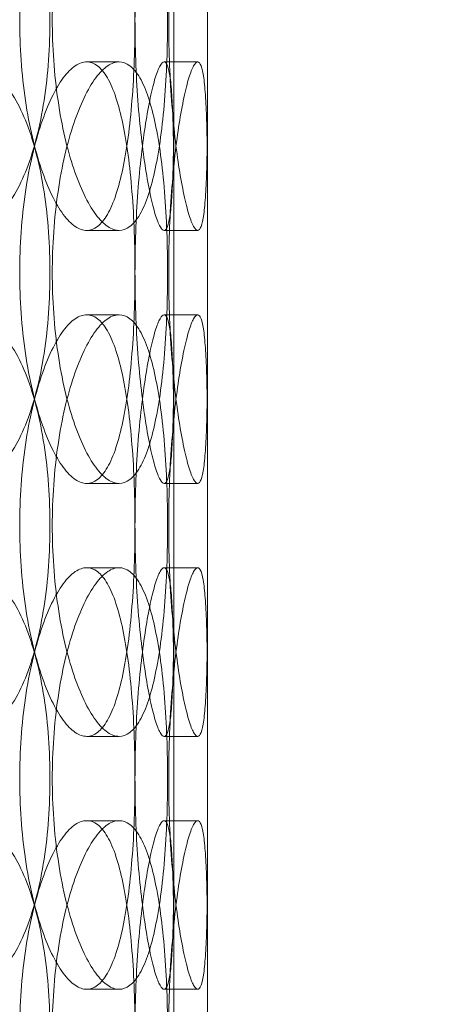
# Model space of a CAD drawing. Units: millimetres. Extents: x 254327 to 277587, y 159590 to 174557.
# Drawn here: x 262715 to 262765, y 171084 to 171201 of the extents above; entities that cross this region are included whole.
import ezdxf

# ---------------------------------------------------------------- set-up
doc = ezdxf.new("R2010")
doc.units = ezdxf.units.MM
doc.linetypes.add('DASHED', pattern=[0])
doc.layers.get('DEFPOINTS').update_dxf_attribs({"color": 250})
doc.layers.add('Hidden (ISO)', color=1, linetype='DASHED', lineweight=18, true_color=0xff0000)
doc.layers.add('kote', color=252, linetype='Continuous', lineweight=9)
doc.layers.add('Visible (ISO)', color=7, linetype='Continuous', lineweight=35)
doc.styles.get("Standard").update_dxf_attribs({"font": 'ISOCP.SHX'})
doc.styles.add('Styl textu40', font='arial.ttf')
doc.dimstyles.new('VARIABEL-ST', dxfattribs={"dimscale": 40, "dimtxt": 7, "dimasz": 2.5, "dimexe": 1, "dimexo": 1, "dimgap": 0.6, "dimtad": 1, "dimdsep": 46, "dimtxsty": 'Standard', "dimcen": 0, "dimclrd": 256, "dimclre": 256, "dimclrt": 5, "dimadec": 0, "dimazin": 0, "dimtp": 0.1, "dimtm": 0.1, "dimtfac": 0.71, "dimtdec": 3, "dimtmove": 0, "dimatfit": 3, "dimfxl": 1, "dimtzin": 0, "dimarcsym": 0})

# ---------------------------------------------------------------- blocks, each defined once
blk = doc.blocks.new('*D54')
at = {"layer": 'DEFPOINTS', "color": 0, "transparency": 16777216}
for p in [(263726.94, 172635.84), (263726.94, 172126.97), (261247.28, 171039.99)]:
    blk.add_point(p, dxfattribs=at)
at = {"layer": 'kote', "lineweight": -2, "transparency": 16777216}
for p, q in [((261247.28, 171079.99), (261247.28, 172675.84)), ((263726.94, 172166.97), (263726.94, 172675.84)), ((261347.28, 172635.84), (263626.94, 172635.84))]:
    blk.add_line(p, q, dxfattribs=at)
at = {"layer": 'kote', "transparency": 16777216}
for points in [[(261347.28, 172652.51), (261347.28, 172619.18), (261247.28, 172635.84)], [(263626.94, 172652.51), (263626.94, 172619.18), (263726.94, 172635.84)]]:
    blk.add_solid(points, dxfattribs=at)
at = {"layer": 'kote', "transparency": 16777216, "insert": (262422.11, 172721.11), "char_height": 60, "attachment_point": 1, "style": 'Styl textu40'}
blk.add_mtext('2480', dxfattribs=at)
blk = doc.blocks.new('*D55')
at = {"layer": 'DEFPOINTS', "color": 0, "transparency": 16777216}
for p in [(261372.25, 171517.44), (263552.3, 170562.55)]:
    blk.add_point(p, dxfattribs=at)
at = {"layer": 'kote', "lineweight": -2, "transparency": 16777216}
for p, q in [((263643.9, 170522.43), (263813.05, 170448.34)), ((263813.05, 170448.34), (264017.05, 170448.34))]:
    blk.add_line(p, q, dxfattribs=at)
at = {"layer": 'kote', "transparency": 16777216}
blk.add_solid([(263650.58, 170537.7), (263637.21, 170507.16), (263552.3, 170562.55)], dxfattribs=at)
at = {"layer": 'kote', "transparency": 16777216, "insert": (263837.05, 170533.65), "char_height": 60, "attachment_point": 1, "style": 'Styl textu40'}
blk.add_mtext('2380', dxfattribs=at)

msp = doc.modelspace()

# ---------------------------------------------------------------- linework, layer by layer
at = {"layer": 'Hidden (ISO)', "ltscale": 13.274168}
msp.add_line((262733.28, 170945.99), (262733.28, 172345.99), dxfattribs=at)
at = {"layer": 'Hidden (ISO)', "ltscale": 13.217279}
msp.add_line((262737.28, 170945.99), (262737.28, 172339.99), dxfattribs=at)
at = {"layer": 'Hidden (ISO)', "ltscale": 13.432195}
msp.add_line((262737.28, 170945.99), (262737.28, 171695.99), dxfattribs=at)
at = {"layer": 'Hidden (ISO)', "ltscale": 0.253737}
for p, q in [((262726.78, 171195.99), (262722.93, 171195.99)), ((262736.1, 171195.99), (262732.12, 171195.99)), ((262722.93, 171175.99), (262726.78, 171175.99)), ((262732.12, 171175.99), (262736.1, 171175.99)), ((262722.93, 171165.99), (262726.78, 171165.99)), ((262732.12, 171165.99), (262736.1, 171165.99)), ((262726.78, 171145.99), (262722.93, 171145.99)), ((262736.1, 171145.99), (262732.12, 171145.99)), ((262726.78, 171135.99), (262722.93, 171135.99)), ((262736.1, 171135.99), (262732.12, 171135.99)), ((262722.93, 171115.99), (262726.78, 171115.99)), ((262732.12, 171115.99), (262736.1, 171115.99)), ((262722.93, 171105.99), (262726.78, 171105.99)), ((262732.12, 171105.99), (262736.1, 171105.99)), ((262726.78, 171085.99), (262722.93, 171085.99)), ((262736.1, 171085.99), (262732.12, 171085.99))]:
    msp.add_line(p, q, dxfattribs=at)
at = {"layer": 'Hidden (ISO)', "ltscale": 13.036619}
msp.add_circle((262462.28, 171039.99), 1210, dxfattribs=at)
at = {"layer": 'Hidden (ISO)', "ltscale": 13.111459}
msp.add_circle((262462.28, 171039.99), 1204, dxfattribs=at)
at = {"layer": 'Hidden (ISO)', "ltscale": 13.111477}
msp.add_circle((262462.28, 171039.99), 1204, dxfattribs=at)
at = {"layer": 'Hidden (ISO)', "ltscale": 13.067917}
msp.add_circle((262462.28, 171039.99), 1200, dxfattribs=at)
at = {"layer": 'Hidden (ISO)', "ltscale": 13.057352}
msp.add_circle((262462.28, 171039.99), 1199.03, dxfattribs=at)
at = {"layer": 'Hidden (ISO)', "ltscale": 13.057009}
msp.add_circle((262462.28, 171039.99), 1199, dxfattribs=at)
at = {"layer": 'Hidden (ISO)', "ltscale": 13.099876}
msp.add_circle((262462.28, 171039.99), 1190, dxfattribs=at)
at = {"layer": 'Hidden (ISO)', "ltscale": 12.665966}
for points in [[(262718.57, 171200.99), (262718.57, 171199.42), (262718.52, 171197.8), (262718.28, 171194.57), (262718.11, 171192.96), (262717.63, 171189.88), (262717.34, 171188.41), (262716.64, 171185.68), (262716.25, 171184.43), (262715.39, 171182.21), (262714.89, 171181.17), (262713.8, 171179.33), (262713.2, 171178.54), (262711.92, 171177.26), (262711.25, 171176.78), (262709.86, 171176.14), (262709.15, 171175.99), (262707.75, 171175.99), (262707.01, 171176.14), (262705.52, 171176.78), (262704.77, 171177.26), (262703.3, 171178.54), (262702.58, 171179.33), (262701.24, 171181.17), (262700.62, 171182.21), (262699.5, 171184.43), (262698.97, 171185.68), (262698.03, 171188.41), (262697.61, 171189.88), (262696.95, 171192.96), (262696.7, 171194.57), (262696.36, 171197.8), (262696.28, 171199.42), (262696.28, 171202.56), (262696.36, 171204.19), (262696.7, 171207.42), (262696.95, 171209.02), (262697.61, 171212.1), (262698.03, 171213.58), (262698.97, 171216.31), (262699.5, 171217.56), (262700.62, 171219.78), (262701.24, 171220.82), (262702.58, 171222.66), (262703.3, 171223.45), (262704.77, 171224.73), (262705.52, 171225.21), (262707.01, 171225.84), (262707.75, 171225.99), (262709.15, 171225.99), (262709.86, 171225.84), (262711.25, 171225.21), (262711.92, 171224.73), (262713.2, 171223.45), (262713.8, 171222.66), (262714.89, 171220.82), (262715.39, 171219.78), (262716.25, 171217.56), (262716.64, 171216.31), (262717.34, 171213.58), (262717.63, 171212.1), (262718.11, 171209.02), (262718.28, 171207.42), (262718.52, 171204.19), (262718.57, 171202.56), (262718.57, 171200.99)], [(262718.84, 171200.99), (262718.84, 171199.42), (262718.9, 171197.8), (262719.12, 171194.57), (262719.3, 171192.96), (262719.75, 171189.88), (262720.03, 171188.41), (262720.66, 171185.68), (262721.02, 171184.43), (262721.77, 171182.21), (262722.18, 171181.17), (262723.06, 171179.33), (262723.53, 171178.54), (262724.47, 171177.26), (262724.95, 171176.78), (262725.89, 171176.14), (262726.35, 171175.99), (262727.21, 171175.99), (262727.64, 171176.14), (262728.47, 171176.78), (262728.87, 171177.26), (262729.61, 171178.54), (262729.95, 171179.33), (262730.56, 171181.17), (262730.83, 171182.21), (262731.3, 171184.43), (262731.52, 171185.68), (262731.89, 171188.41), (262732.04, 171189.88), (262732.29, 171192.96), (262732.38, 171194.57), (262732.5, 171197.8), (262732.52, 171199.42), (262732.52, 171202.56), (262732.5, 171204.19), (262732.38, 171207.42), (262732.29, 171209.02), (262732.04, 171212.1), (262731.89, 171213.58), (262731.52, 171216.31), (262731.3, 171217.56), (262730.83, 171219.78), (262730.56, 171220.82), (262729.95, 171222.66), (262729.61, 171223.45), (262728.87, 171224.73), (262728.47, 171225.21), (262727.64, 171225.84), (262727.21, 171225.99), (262726.35, 171225.99), (262725.89, 171225.84), (262724.95, 171225.21), (262724.47, 171224.73), (262723.53, 171223.45), (262723.06, 171222.66), (262722.18, 171220.82), (262721.77, 171219.78), (262721.02, 171217.56), (262720.66, 171216.31), (262720.03, 171213.58), (262719.75, 171212.1), (262719.3, 171209.02), (262719.12, 171207.42), (262718.9, 171204.19), (262718.84, 171202.56), (262718.84, 171200.99)], [(262737.28, 171200.99), (262737.28, 171199.42), (262737.28, 171197.8), (262737.27, 171194.57), (262737.27, 171192.96), (262737.26, 171189.88), (262737.25, 171188.41), (262737.22, 171185.68), (262737.2, 171184.43), (262737.14, 171182.21), (262737.09, 171181.17), (262736.98, 171179.33), (262736.91, 171178.54), (262736.73, 171177.26), (262736.63, 171176.78), (262736.38, 171176.14), (262736.25, 171175.99), (262735.96, 171175.99), (262735.79, 171176.14), (262735.44, 171176.78), (262735.25, 171177.26), (262734.86, 171178.54), (262734.66, 171179.33), (262734.27, 171181.17), (262734.08, 171182.21), (262733.73, 171184.43), (262733.56, 171185.68), (262733.25, 171188.41), (262733.12, 171189.88), (262732.89, 171192.96), (262732.8, 171194.57), (262732.69, 171197.8), (262732.66, 171199.42), (262732.66, 171202.56), (262732.69, 171204.19), (262732.8, 171207.42), (262732.89, 171209.02), (262733.12, 171212.1), (262733.25, 171213.58), (262733.56, 171216.31), (262733.73, 171217.56), (262734.08, 171219.78), (262734.27, 171220.82), (262734.66, 171222.66), (262734.86, 171223.45), (262735.25, 171224.73), (262735.44, 171225.21), (262735.79, 171225.84), (262735.96, 171225.99), (262736.25, 171225.99), (262736.38, 171225.84), (262736.63, 171225.21), (262736.73, 171224.73), (262736.91, 171223.45), (262736.98, 171222.66), (262737.09, 171220.82), (262737.14, 171219.78), (262737.2, 171217.56), (262737.22, 171216.31), (262737.25, 171213.58), (262737.26, 171212.1), (262737.27, 171209.02), (262737.27, 171207.42), (262737.28, 171204.19), (262737.28, 171202.56), (262737.28, 171200.99)], [(262718.57, 171140.99), (262718.57, 171139.42), (262718.52, 171137.8), (262718.28, 171134.57), (262718.11, 171132.96), (262717.63, 171129.88), (262717.34, 171128.41), (262716.64, 171125.68), (262716.25, 171124.43), (262715.39, 171122.21), (262714.89, 171121.17), (262713.8, 171119.33), (262713.2, 171118.54), (262711.92, 171117.26), (262711.25, 171116.78), (262709.86, 171116.14), (262709.15, 171115.99), (262707.75, 171115.99), (262707.01, 171116.14), (262705.52, 171116.78), (262704.77, 171117.26), (262703.3, 171118.54), (262702.58, 171119.33), (262701.24, 171121.17), (262700.62, 171122.21), (262699.5, 171124.43), (262698.97, 171125.68), (262698.03, 171128.41), (262697.61, 171129.88), (262696.95, 171132.96), (262696.7, 171134.57), (262696.36, 171137.8), (262696.28, 171139.42), (262696.28, 171142.56), (262696.36, 171144.19), (262696.7, 171147.42), (262696.95, 171149.02), (262697.61, 171152.1), (262698.03, 171153.58), (262698.97, 171156.31), (262699.5, 171157.56), (262700.62, 171159.78), (262701.24, 171160.82), (262702.58, 171162.66), (262703.3, 171163.45), (262704.77, 171164.73), (262705.52, 171165.21), (262707.01, 171165.84), (262707.75, 171165.99), (262709.15, 171165.99), (262709.86, 171165.84), (262711.25, 171165.21), (262711.92, 171164.73), (262713.2, 171163.45), (262713.8, 171162.66), (262714.89, 171160.82), (262715.39, 171159.78), (262716.25, 171157.56), (262716.64, 171156.31), (262717.34, 171153.58), (262717.63, 171152.1), (262718.11, 171149.02), (262718.28, 171147.42), (262718.52, 171144.19), (262718.57, 171142.56), (262718.57, 171140.99)], [(262718.84, 171140.99), (262718.84, 171139.42), (262718.9, 171137.8), (262719.12, 171134.57), (262719.3, 171132.96), (262719.75, 171129.88), (262720.03, 171128.41), (262720.66, 171125.68), (262721.02, 171124.43), (262721.77, 171122.21), (262722.18, 171121.17), (262723.06, 171119.33), (262723.53, 171118.54), (262724.47, 171117.26), (262724.95, 171116.78), (262725.89, 171116.14), (262726.35, 171115.99), (262727.21, 171115.99), (262727.64, 171116.14), (262728.47, 171116.78), (262728.87, 171117.26), (262729.61, 171118.54), (262729.95, 171119.33), (262730.56, 171121.17), (262730.83, 171122.21), (262731.3, 171124.43), (262731.52, 171125.68), (262731.89, 171128.41), (262732.04, 171129.88), (262732.29, 171132.96), (262732.38, 171134.57), (262732.5, 171137.8), (262732.52, 171139.42), (262732.52, 171142.56), (262732.5, 171144.19), (262732.38, 171147.42), (262732.29, 171149.02), (262732.04, 171152.1), (262731.89, 171153.58), (262731.52, 171156.31), (262731.3, 171157.56), (262730.83, 171159.78), (262730.56, 171160.82), (262729.95, 171162.66), (262729.61, 171163.45), (262728.87, 171164.73), (262728.47, 171165.21), (262727.64, 171165.84), (262727.21, 171165.99), (262726.35, 171165.99), (262725.89, 171165.84), (262724.95, 171165.21), (262724.47, 171164.73), (262723.53, 171163.45), (262723.06, 171162.66), (262722.18, 171160.82), (262721.77, 171159.78), (262721.02, 171157.56), (262720.66, 171156.31), (262720.03, 171153.58), (262719.75, 171152.1), (262719.3, 171149.02), (262719.12, 171147.42), (262718.9, 171144.19), (262718.84, 171142.56), (262718.84, 171140.99)], [(262737.28, 171140.99), (262737.28, 171139.42), (262737.28, 171137.8), (262737.27, 171134.57), (262737.27, 171132.96), (262737.26, 171129.88), (262737.25, 171128.41), (262737.22, 171125.68), (262737.2, 171124.43), (262737.14, 171122.21), (262737.09, 171121.17), (262736.98, 171119.33), (262736.91, 171118.54), (262736.73, 171117.26), (262736.63, 171116.78), (262736.38, 171116.14), (262736.25, 171115.99), (262735.96, 171115.99), (262735.79, 171116.14), (262735.44, 171116.78), (262735.25, 171117.26), (262734.86, 171118.54), (262734.66, 171119.33), (262734.27, 171121.17), (262734.08, 171122.21), (262733.73, 171124.43), (262733.56, 171125.68), (262733.25, 171128.41), (262733.12, 171129.88), (262732.89, 171132.96), (262732.8, 171134.57), (262732.69, 171137.8), (262732.66, 171139.42), (262732.66, 171142.56), (262732.69, 171144.19), (262732.8, 171147.42), (262732.89, 171149.02), (262733.12, 171152.1), (262733.25, 171153.58), (262733.56, 171156.31), (262733.73, 171157.56), (262734.08, 171159.78), (262734.27, 171160.82), (262734.66, 171162.66), (262734.86, 171163.45), (262735.25, 171164.73), (262735.44, 171165.21), (262735.79, 171165.84), (262735.96, 171165.99), (262736.25, 171165.99), (262736.38, 171165.84), (262736.63, 171165.21), (262736.73, 171164.73), (262736.91, 171163.45), (262736.98, 171162.66), (262737.09, 171160.82), (262737.14, 171159.78), (262737.2, 171157.56), (262737.22, 171156.31), (262737.25, 171153.58), (262737.26, 171152.1), (262737.27, 171149.02), (262737.27, 171147.42), (262737.28, 171144.19), (262737.28, 171142.56), (262737.28, 171140.99)], [(262718.57, 171080.99), (262718.57, 171079.42), (262718.52, 171077.8), (262718.28, 171074.57), (262718.11, 171072.96), (262717.63, 171069.88), (262717.34, 171068.41), (262716.64, 171065.68), (262716.25, 171064.43), (262715.39, 171062.21), (262714.89, 171061.17), (262713.8, 171059.33), (262713.2, 171058.54), (262711.92, 171057.26), (262711.25, 171056.78), (262709.86, 171056.14), (262709.15, 171055.99), (262707.75, 171055.99), (262707.01, 171056.14), (262705.52, 171056.78), (262704.77, 171057.26), (262703.3, 171058.54), (262702.58, 171059.33), (262701.24, 171061.17), (262700.62, 171062.21), (262699.5, 171064.43), (262698.97, 171065.68), (262698.03, 171068.41), (262697.61, 171069.88), (262696.95, 171072.96), (262696.7, 171074.57), (262696.36, 171077.8), (262696.28, 171079.42), (262696.28, 171082.56), (262696.36, 171084.19), (262696.7, 171087.42), (262696.95, 171089.02), (262697.61, 171092.1), (262698.03, 171093.58), (262698.97, 171096.31), (262699.5, 171097.56), (262700.62, 171099.78), (262701.24, 171100.82), (262702.58, 171102.66), (262703.3, 171103.45), (262704.77, 171104.73), (262705.52, 171105.21), (262707.01, 171105.84), (262707.75, 171105.99), (262709.15, 171105.99), (262709.86, 171105.84), (262711.25, 171105.21), (262711.92, 171104.73), (262713.2, 171103.45), (262713.8, 171102.66), (262714.89, 171100.82), (262715.39, 171099.78), (262716.25, 171097.56), (262716.64, 171096.31), (262717.34, 171093.58), (262717.63, 171092.1), (262718.11, 171089.02), (262718.28, 171087.42), (262718.52, 171084.19), (262718.57, 171082.56), (262718.57, 171080.99)], [(262718.84, 171080.99), (262718.84, 171079.42), (262718.9, 171077.8), (262719.12, 171074.57), (262719.3, 171072.96), (262719.75, 171069.88), (262720.03, 171068.41), (262720.66, 171065.68), (262721.02, 171064.43), (262721.77, 171062.21), (262722.18, 171061.17), (262723.06, 171059.33), (262723.53, 171058.54), (262724.47, 171057.26), (262724.95, 171056.78), (262725.89, 171056.14), (262726.35, 171055.99), (262727.21, 171055.99), (262727.64, 171056.14), (262728.47, 171056.78), (262728.87, 171057.26), (262729.61, 171058.54), (262729.95, 171059.33), (262730.56, 171061.17), (262730.83, 171062.21), (262731.3, 171064.43), (262731.52, 171065.68), (262731.89, 171068.41), (262732.04, 171069.88), (262732.29, 171072.96), (262732.38, 171074.57), (262732.5, 171077.8), (262732.52, 171079.42), (262732.52, 171082.56), (262732.5, 171084.19), (262732.38, 171087.42), (262732.29, 171089.02), (262732.04, 171092.1), (262731.89, 171093.58), (262731.52, 171096.31), (262731.3, 171097.56), (262730.83, 171099.78), (262730.56, 171100.82), (262729.95, 171102.66), (262729.61, 171103.45), (262728.87, 171104.73), (262728.47, 171105.21), (262727.64, 171105.84), (262727.21, 171105.99), (262726.35, 171105.99), (262725.89, 171105.84), (262724.95, 171105.21), (262724.47, 171104.73), (262723.53, 171103.45), (262723.06, 171102.66), (262722.18, 171100.82), (262721.77, 171099.78), (262721.02, 171097.56), (262720.66, 171096.31), (262720.03, 171093.58), (262719.75, 171092.1), (262719.3, 171089.02), (262719.12, 171087.42), (262718.9, 171084.19), (262718.84, 171082.56), (262718.84, 171080.99)], [(262737.28, 171080.99), (262737.28, 171079.42), (262737.28, 171077.8), (262737.27, 171074.57), (262737.27, 171072.96), (262737.26, 171069.88), (262737.25, 171068.41), (262737.22, 171065.68), (262737.2, 171064.43), (262737.14, 171062.21), (262737.09, 171061.17), (262736.98, 171059.33), (262736.91, 171058.54), (262736.73, 171057.26), (262736.63, 171056.78), (262736.38, 171056.14), (262736.25, 171055.99), (262735.96, 171055.99), (262735.79, 171056.14), (262735.44, 171056.78), (262735.25, 171057.26), (262734.86, 171058.54), (262734.66, 171059.33), (262734.27, 171061.17), (262734.08, 171062.21), (262733.73, 171064.43), (262733.56, 171065.68), (262733.25, 171068.41), (262733.12, 171069.88), (262732.89, 171072.96), (262732.8, 171074.57), (262732.69, 171077.8), (262732.66, 171079.42), (262732.66, 171082.56), (262732.69, 171084.19), (262732.8, 171087.42), (262732.89, 171089.02), (262733.12, 171092.1), (262733.25, 171093.58), (262733.56, 171096.31), (262733.73, 171097.56), (262734.08, 171099.78), (262734.27, 171100.82), (262734.66, 171102.66), (262734.86, 171103.45), (262735.25, 171104.73), (262735.44, 171105.21), (262735.79, 171105.84), (262735.96, 171105.99), (262736.25, 171105.99), (262736.38, 171105.84), (262736.63, 171105.21), (262736.73, 171104.73), (262736.91, 171103.45), (262736.98, 171102.66), (262737.09, 171100.82), (262737.14, 171099.78), (262737.2, 171097.56), (262737.22, 171096.31), (262737.25, 171093.58), (262737.26, 171092.1), (262737.27, 171089.02), (262737.27, 171087.42), (262737.28, 171084.19), (262737.28, 171082.56), (262737.28, 171080.99)]]:
    msp.add_open_spline(points, degree=3, knots=[0, 0, 0, 0, 0.471138, 0.471138, 0.942276, 0.942276, 1.413414, 1.413414, 1.884552, 1.884552, 2.355689, 2.355689, 2.826826, 2.826826, 3.297963, 3.297963, 3.7691, 3.7691, 4.240238, 4.240238, 4.711375, 4.711375, 5.182512, 5.182512, 5.653649, 5.653649, 6.124787, 6.124787, 6.595925, 6.595925, 7.067063, 7.067063, 7.538201, 7.538201, 8.009339, 8.009339, 8.480477, 8.480477, 8.951615, 8.951615, 9.422753, 9.422753, 9.89389, 9.89389, 10.365027, 10.365027, 10.836164, 10.836164, 11.307301, 11.307301, 11.778439, 11.778439, 12.249576, 12.249576, 12.720713, 12.720713, 13.19185, 13.19185, 13.662988, 13.662988, 14.134126, 14.134126, 14.605264, 14.605264, 15.076402, 15.076402, 15.076402, 15.076402], dxfattribs=at)
at = {"layer": 'Hidden (ISO)', "ltscale": 12.666162}
for points in [[(262714.98, 171200.99), (262714.98, 171202.56), (262715.03, 171204.19), (262715.26, 171207.42), (262715.43, 171209.02), (262715.89, 171212.1), (262716.17, 171213.58), (262716.81, 171216.31), (262717.16, 171217.56), (262717.91, 171219.78), (262718.33, 171220.82), (262719.21, 171222.66), (262719.68, 171223.45), (262720.62, 171224.73), (262721.1, 171225.21), (262722.04, 171225.84), (262722.5, 171225.99), (262723.36, 171225.99), (262723.79, 171225.84), (262724.62, 171225.21), (262725.02, 171224.73), (262725.76, 171223.45), (262726.1, 171222.66), (262726.71, 171220.82), (262726.98, 171219.78), (262727.45, 171217.56), (262727.66, 171216.31), (262728.03, 171213.58), (262728.18, 171212.1), (262728.43, 171209.02), (262728.52, 171207.42), (262728.63, 171204.19), (262728.66, 171202.56), (262728.66, 171199.42), (262728.63, 171197.8), (262728.52, 171194.57), (262728.43, 171192.96), (262728.18, 171189.88), (262728.03, 171188.41), (262727.66, 171185.68), (262727.45, 171184.43), (262726.98, 171182.21), (262726.71, 171181.17), (262726.1, 171179.33), (262725.76, 171178.54), (262725.02, 171177.26), (262724.62, 171176.78), (262723.79, 171176.14), (262723.36, 171175.99), (262722.5, 171175.99), (262722.04, 171176.14), (262721.1, 171176.78), (262720.62, 171177.26), (262719.68, 171178.54), (262719.21, 171179.33), (262718.33, 171181.17), (262717.91, 171182.21), (262717.16, 171184.43), (262716.81, 171185.68), (262716.17, 171188.41), (262715.89, 171189.88), (262715.43, 171192.96), (262715.26, 171194.57), (262715.03, 171197.8), (262714.98, 171199.42), (262714.98, 171200.99)], [(262733.28, 171200.99), (262733.28, 171202.56), (262733.28, 171204.19), (262733.28, 171207.42), (262733.27, 171209.02), (262733.26, 171212.1), (262733.26, 171213.58), (262733.23, 171216.31), (262733.21, 171217.56), (262733.15, 171219.78), (262733.11, 171220.82), (262732.99, 171222.66), (262732.92, 171223.45), (262732.75, 171224.73), (262732.64, 171225.21), (262732.4, 171225.84), (262732.26, 171225.99), (262731.98, 171225.99), (262731.81, 171225.84), (262731.46, 171225.21), (262731.26, 171224.73), (262730.87, 171223.45), (262730.67, 171222.66), (262730.28, 171220.82), (262730.09, 171219.78), (262729.74, 171217.56), (262729.57, 171216.31), (262729.26, 171213.58), (262729.12, 171212.1), (262728.89, 171209.02), (262728.81, 171207.42), (262728.69, 171204.19), (262728.66, 171202.56), (262728.66, 171199.42), (262728.69, 171197.8), (262728.81, 171194.57), (262728.89, 171192.96), (262729.12, 171189.88), (262729.26, 171188.41), (262729.57, 171185.68), (262729.74, 171184.43), (262730.09, 171182.21), (262730.28, 171181.17), (262730.67, 171179.33), (262730.87, 171178.54), (262731.26, 171177.26), (262731.46, 171176.78), (262731.81, 171176.14), (262731.98, 171175.99), (262732.26, 171175.99), (262732.4, 171176.14), (262732.64, 171176.78), (262732.75, 171177.26), (262732.92, 171178.54), (262732.99, 171179.33), (262733.11, 171181.17), (262733.15, 171182.21), (262733.21, 171184.43), (262733.23, 171185.68), (262733.26, 171188.41), (262733.26, 171189.88), (262733.27, 171192.96), (262733.28, 171194.57), (262733.28, 171197.8), (262733.28, 171199.42), (262733.28, 171200.99)], [(262714.98, 171170.99), (262714.98, 171169.42), (262715.03, 171167.8), (262715.26, 171164.57), (262715.43, 171162.96), (262715.89, 171159.88), (262716.17, 171158.41), (262716.81, 171155.68), (262717.16, 171154.43), (262717.91, 171152.21), (262718.33, 171151.17), (262719.21, 171149.33), (262719.68, 171148.54), (262720.62, 171147.26), (262721.1, 171146.78), (262722.04, 171146.14), (262722.5, 171145.99), (262723.36, 171145.99), (262723.79, 171146.14), (262724.62, 171146.78), (262725.02, 171147.26), (262725.76, 171148.54), (262726.1, 171149.33), (262726.71, 171151.17), (262726.98, 171152.21), (262727.45, 171154.43), (262727.66, 171155.68), (262728.03, 171158.41), (262728.18, 171159.88), (262728.43, 171162.96), (262728.52, 171164.57), (262728.63, 171167.8), (262728.66, 171169.42), (262728.66, 171172.56), (262728.63, 171174.19), (262728.52, 171177.42), (262728.43, 171179.02), (262728.18, 171182.1), (262728.03, 171183.58), (262727.66, 171186.31), (262727.45, 171187.56), (262726.98, 171189.78), (262726.71, 171190.82), (262726.1, 171192.66), (262725.76, 171193.45), (262725.02, 171194.73), (262724.62, 171195.21), (262723.79, 171195.84), (262723.36, 171195.99), (262722.5, 171195.99), (262722.04, 171195.84), (262721.1, 171195.21), (262720.62, 171194.73), (262719.68, 171193.45), (262719.21, 171192.66), (262718.33, 171190.82), (262717.91, 171189.78), (262717.16, 171187.56), (262716.81, 171186.31), (262716.17, 171183.58), (262715.89, 171182.1), (262715.43, 171179.02), (262715.26, 171177.42), (262715.03, 171174.19), (262714.98, 171172.56), (262714.98, 171170.99)], [(262733.28, 171170.99), (262733.28, 171169.42), (262733.28, 171167.8), (262733.28, 171164.57), (262733.27, 171162.96), (262733.26, 171159.88), (262733.26, 171158.41), (262733.23, 171155.68), (262733.21, 171154.43), (262733.15, 171152.21), (262733.11, 171151.17), (262732.99, 171149.33), (262732.92, 171148.54), (262732.75, 171147.26), (262732.64, 171146.78), (262732.4, 171146.14), (262732.26, 171145.99), (262731.98, 171145.99), (262731.81, 171146.14), (262731.46, 171146.78), (262731.26, 171147.26), (262730.87, 171148.54), (262730.67, 171149.33), (262730.28, 171151.17), (262730.09, 171152.21), (262729.74, 171154.43), (262729.57, 171155.68), (262729.26, 171158.41), (262729.12, 171159.88), (262728.89, 171162.96), (262728.81, 171164.57), (262728.69, 171167.8), (262728.66, 171169.42), (262728.66, 171172.56), (262728.69, 171174.19), (262728.81, 171177.42), (262728.89, 171179.02), (262729.12, 171182.1), (262729.26, 171183.58), (262729.57, 171186.31), (262729.74, 171187.56), (262730.09, 171189.78), (262730.28, 171190.82), (262730.67, 171192.66), (262730.87, 171193.45), (262731.26, 171194.73), (262731.46, 171195.21), (262731.81, 171195.84), (262731.98, 171195.99), (262732.26, 171195.99), (262732.4, 171195.84), (262732.64, 171195.21), (262732.75, 171194.73), (262732.92, 171193.45), (262732.99, 171192.66), (262733.11, 171190.82), (262733.15, 171189.78), (262733.21, 171187.56), (262733.23, 171186.31), (262733.26, 171183.58), (262733.26, 171182.1), (262733.27, 171179.02), (262733.28, 171177.42), (262733.28, 171174.19), (262733.28, 171172.56), (262733.28, 171170.99)], [(262714.98, 171140.99), (262714.98, 171142.56), (262715.03, 171144.19), (262715.26, 171147.42), (262715.43, 171149.02), (262715.89, 171152.1), (262716.17, 171153.58), (262716.81, 171156.31), (262717.16, 171157.56), (262717.91, 171159.78), (262718.33, 171160.82), (262719.21, 171162.66), (262719.68, 171163.45), (262720.62, 171164.73), (262721.1, 171165.21), (262722.04, 171165.84), (262722.5, 171165.99), (262723.36, 171165.99), (262723.79, 171165.84), (262724.62, 171165.21), (262725.02, 171164.73), (262725.76, 171163.45), (262726.1, 171162.66), (262726.71, 171160.82), (262726.98, 171159.78), (262727.45, 171157.56), (262727.66, 171156.31), (262728.03, 171153.58), (262728.18, 171152.1), (262728.43, 171149.02), (262728.52, 171147.42), (262728.63, 171144.19), (262728.66, 171142.56), (262728.66, 171139.42), (262728.63, 171137.8), (262728.52, 171134.57), (262728.43, 171132.96), (262728.18, 171129.88), (262728.03, 171128.41), (262727.66, 171125.68), (262727.45, 171124.43), (262726.98, 171122.21), (262726.71, 171121.17), (262726.1, 171119.33), (262725.76, 171118.54), (262725.02, 171117.26), (262724.62, 171116.78), (262723.79, 171116.14), (262723.36, 171115.99), (262722.5, 171115.99), (262722.04, 171116.14), (262721.1, 171116.78), (262720.62, 171117.26), (262719.68, 171118.54), (262719.21, 171119.33), (262718.33, 171121.17), (262717.91, 171122.21), (262717.16, 171124.43), (262716.81, 171125.68), (262716.17, 171128.41), (262715.89, 171129.88), (262715.43, 171132.96), (262715.26, 171134.57), (262715.03, 171137.8), (262714.98, 171139.42), (262714.98, 171140.99)], [(262733.28, 171140.99), (262733.28, 171142.56), (262733.28, 171144.19), (262733.28, 171147.42), (262733.27, 171149.02), (262733.26, 171152.1), (262733.26, 171153.58), (262733.23, 171156.31), (262733.21, 171157.56), (262733.15, 171159.78), (262733.11, 171160.82), (262732.99, 171162.66), (262732.92, 171163.45), (262732.75, 171164.73), (262732.64, 171165.21), (262732.4, 171165.84), (262732.26, 171165.99), (262731.98, 171165.99), (262731.81, 171165.84), (262731.46, 171165.21), (262731.26, 171164.73), (262730.87, 171163.45), (262730.67, 171162.66), (262730.28, 171160.82), (262730.09, 171159.78), (262729.74, 171157.56), (262729.57, 171156.31), (262729.26, 171153.58), (262729.12, 171152.1), (262728.89, 171149.02), (262728.81, 171147.42), (262728.69, 171144.19), (262728.66, 171142.56), (262728.66, 171139.42), (262728.69, 171137.8), (262728.81, 171134.57), (262728.89, 171132.96), (262729.12, 171129.88), (262729.26, 171128.41), (262729.57, 171125.68), (262729.74, 171124.43), (262730.09, 171122.21), (262730.28, 171121.17), (262730.67, 171119.33), (262730.87, 171118.54), (262731.26, 171117.26), (262731.46, 171116.78), (262731.81, 171116.14), (262731.98, 171115.99), (262732.26, 171115.99), (262732.4, 171116.14), (262732.64, 171116.78), (262732.75, 171117.26), (262732.92, 171118.54), (262732.99, 171119.33), (262733.11, 171121.17), (262733.15, 171122.21), (262733.21, 171124.43), (262733.23, 171125.68), (262733.26, 171128.41), (262733.26, 171129.88), (262733.27, 171132.96), (262733.28, 171134.57), (262733.28, 171137.8), (262733.28, 171139.42), (262733.28, 171140.99)], [(262714.98, 171110.99), (262714.98, 171109.42), (262715.03, 171107.8), (262715.26, 171104.57), (262715.43, 171102.96), (262715.89, 171099.88), (262716.17, 171098.41), (262716.81, 171095.68), (262717.16, 171094.43), (262717.91, 171092.21), (262718.33, 171091.17), (262719.21, 171089.33), (262719.68, 171088.54), (262720.62, 171087.26), (262721.1, 171086.78), (262722.04, 171086.14), (262722.5, 171085.99), (262723.36, 171085.99), (262723.79, 171086.14), (262724.62, 171086.78), (262725.02, 171087.26), (262725.76, 171088.54), (262726.1, 171089.33), (262726.71, 171091.17), (262726.98, 171092.21), (262727.45, 171094.43), (262727.66, 171095.68), (262728.03, 171098.41), (262728.18, 171099.88), (262728.43, 171102.96), (262728.52, 171104.57), (262728.63, 171107.8), (262728.66, 171109.42), (262728.66, 171112.56), (262728.63, 171114.19), (262728.52, 171117.42), (262728.43, 171119.02), (262728.18, 171122.1), (262728.03, 171123.58), (262727.66, 171126.31), (262727.45, 171127.56), (262726.98, 171129.78), (262726.71, 171130.82), (262726.1, 171132.66), (262725.76, 171133.45), (262725.02, 171134.73), (262724.62, 171135.21), (262723.79, 171135.84), (262723.36, 171135.99), (262722.5, 171135.99), (262722.04, 171135.84), (262721.1, 171135.21), (262720.62, 171134.73), (262719.68, 171133.45), (262719.21, 171132.66), (262718.33, 171130.82), (262717.91, 171129.78), (262717.16, 171127.56), (262716.81, 171126.31), (262716.17, 171123.58), (262715.89, 171122.1), (262715.43, 171119.02), (262715.26, 171117.42), (262715.03, 171114.19), (262714.98, 171112.56), (262714.98, 171110.99)], [(262733.28, 171110.99), (262733.28, 171109.42), (262733.28, 171107.8), (262733.28, 171104.57), (262733.27, 171102.96), (262733.26, 171099.88), (262733.26, 171098.41), (262733.23, 171095.68), (262733.21, 171094.43), (262733.15, 171092.21), (262733.11, 171091.17), (262732.99, 171089.33), (262732.92, 171088.54), (262732.75, 171087.26), (262732.64, 171086.78), (262732.4, 171086.14), (262732.26, 171085.99), (262731.98, 171085.99), (262731.81, 171086.14), (262731.46, 171086.78), (262731.26, 171087.26), (262730.87, 171088.54), (262730.67, 171089.33), (262730.28, 171091.17), (262730.09, 171092.21), (262729.74, 171094.43), (262729.57, 171095.68), (262729.26, 171098.41), (262729.12, 171099.88), (262728.89, 171102.96), (262728.81, 171104.57), (262728.69, 171107.8), (262728.66, 171109.42), (262728.66, 171112.56), (262728.69, 171114.19), (262728.81, 171117.42), (262728.89, 171119.02), (262729.12, 171122.1), (262729.26, 171123.58), (262729.57, 171126.31), (262729.74, 171127.56), (262730.09, 171129.78), (262730.28, 171130.82), (262730.67, 171132.66), (262730.87, 171133.45), (262731.26, 171134.73), (262731.46, 171135.21), (262731.81, 171135.84), (262731.98, 171135.99), (262732.26, 171135.99), (262732.4, 171135.84), (262732.64, 171135.21), (262732.75, 171134.73), (262732.92, 171133.45), (262732.99, 171132.66), (262733.11, 171130.82), (262733.15, 171129.78), (262733.21, 171127.56), (262733.23, 171126.31), (262733.26, 171123.58), (262733.26, 171122.1), (262733.27, 171119.02), (262733.28, 171117.42), (262733.28, 171114.19), (262733.28, 171112.56), (262733.28, 171110.99)], [(262714.98, 171080.99), (262714.98, 171082.56), (262715.03, 171084.19), (262715.26, 171087.42), (262715.43, 171089.02), (262715.89, 171092.1), (262716.17, 171093.58), (262716.81, 171096.31), (262717.16, 171097.56), (262717.91, 171099.78), (262718.33, 171100.82), (262719.21, 171102.66), (262719.68, 171103.45), (262720.62, 171104.73), (262721.1, 171105.21), (262722.04, 171105.84), (262722.5, 171105.99), (262723.36, 171105.99), (262723.79, 171105.84), (262724.62, 171105.21), (262725.02, 171104.73), (262725.76, 171103.45), (262726.1, 171102.66), (262726.71, 171100.82), (262726.98, 171099.78), (262727.45, 171097.56), (262727.66, 171096.31), (262728.03, 171093.58), (262728.18, 171092.1), (262728.43, 171089.02), (262728.52, 171087.42), (262728.63, 171084.19), (262728.66, 171082.56), (262728.66, 171079.42), (262728.63, 171077.8), (262728.52, 171074.57), (262728.43, 171072.96), (262728.18, 171069.88), (262728.03, 171068.41), (262727.66, 171065.68), (262727.45, 171064.43), (262726.98, 171062.21), (262726.71, 171061.17), (262726.1, 171059.33), (262725.76, 171058.54), (262725.02, 171057.26), (262724.62, 171056.78), (262723.79, 171056.14), (262723.36, 171055.99), (262722.5, 171055.99), (262722.04, 171056.14), (262721.1, 171056.78), (262720.62, 171057.26), (262719.68, 171058.54), (262719.21, 171059.33), (262718.33, 171061.17), (262717.91, 171062.21), (262717.16, 171064.43), (262716.81, 171065.68), (262716.17, 171068.41), (262715.89, 171069.88), (262715.43, 171072.96), (262715.26, 171074.57), (262715.03, 171077.8), (262714.98, 171079.42), (262714.98, 171080.99)], [(262733.28, 171080.99), (262733.28, 171082.56), (262733.28, 171084.19), (262733.28, 171087.42), (262733.27, 171089.02), (262733.26, 171092.1), (262733.26, 171093.58), (262733.23, 171096.31), (262733.21, 171097.56), (262733.15, 171099.78), (262733.11, 171100.82), (262732.99, 171102.66), (262732.92, 171103.45), (262732.75, 171104.73), (262732.64, 171105.21), (262732.4, 171105.84), (262732.26, 171105.99), (262731.98, 171105.99), (262731.81, 171105.84), (262731.46, 171105.21), (262731.26, 171104.73), (262730.87, 171103.45), (262730.67, 171102.66), (262730.28, 171100.82), (262730.09, 171099.78), (262729.74, 171097.56), (262729.57, 171096.31), (262729.26, 171093.58), (262729.12, 171092.1), (262728.89, 171089.02), (262728.81, 171087.42), (262728.69, 171084.19), (262728.66, 171082.56), (262728.66, 171079.42), (262728.69, 171077.8), (262728.81, 171074.57), (262728.89, 171072.96), (262729.12, 171069.88), (262729.26, 171068.41), (262729.57, 171065.68), (262729.74, 171064.43), (262730.09, 171062.21), (262730.28, 171061.17), (262730.67, 171059.33), (262730.87, 171058.54), (262731.26, 171057.26), (262731.46, 171056.78), (262731.81, 171056.14), (262731.98, 171055.99), (262732.26, 171055.99), (262732.4, 171056.14), (262732.64, 171056.78), (262732.75, 171057.26), (262732.92, 171058.54), (262732.99, 171059.33), (262733.11, 171061.17), (262733.15, 171062.21), (262733.21, 171064.43), (262733.23, 171065.68), (262733.26, 171068.41), (262733.26, 171069.88), (262733.27, 171072.96), (262733.28, 171074.57), (262733.28, 171077.8), (262733.28, 171079.42), (262733.28, 171080.99)]]:
    msp.add_open_spline(points, degree=3, knots=[0, 0, 0, 0, 0.471146, 0.471146, 0.942293, 0.942293, 1.413439, 1.413439, 1.884586, 1.884586, 2.355731, 2.355731, 2.826877, 2.826877, 3.298022, 3.298022, 3.769167, 3.769167, 4.240313, 4.240313, 4.711458, 4.711458, 5.182603, 5.182603, 5.653748, 5.653748, 6.124895, 6.124895, 6.596041, 6.596041, 7.067188, 7.067188, 7.538334, 7.538334, 8.009481, 8.009481, 8.480627, 8.480627, 8.951774, 8.951774, 9.42292, 9.42292, 9.894066, 9.894066, 10.365211, 10.365211, 10.836356, 10.836356, 11.307502, 11.307502, 11.778647, 11.778647, 12.249792, 12.249792, 12.720938, 12.720938, 13.192083, 13.192083, 13.663229, 13.663229, 14.134376, 14.134376, 14.605522, 14.605522, 15.076669, 15.076669, 15.076669, 15.076669], dxfattribs=at)
at = {"layer": 'Hidden (ISO)', "ltscale": 4.986501}
for points, knots in [([(262708.45, 171145.99), (262709.15, 171145.99), (262709.86, 171146.14), (262711.25, 171146.78), (262711.92, 171147.26), (262713.2, 171148.54), (262713.8, 171149.33), (262714.89, 171151.17), (262715.39, 171152.21), (262716.25, 171154.43), (262716.64, 171155.68), (262717.34, 171158.41), (262717.63, 171159.88), (262718.11, 171162.96), (262718.28, 171164.57), (262718.52, 171167.8), (262718.57, 171169.42), (262718.57, 171170.99), (262718.57, 171172.56), (262718.52, 171174.19), (262718.28, 171177.42), (262718.11, 171179.02), (262717.63, 171182.1), (262717.34, 171183.58), (262716.64, 171186.31), (262716.25, 171187.56), (262715.39, 171189.78), (262714.89, 171190.82), (262713.8, 171192.66), (262713.2, 171193.45), (262711.92, 171194.73), (262711.25, 171195.21), (262709.86, 171195.84), (262709.15, 171195.99), (262708.45, 171195.99)], [11.307301, 11.307301, 11.307301, 11.307301, 11.778439, 11.778439, 12.249576, 12.249576, 12.720713, 12.720713, 13.19185, 13.19185, 13.662988, 13.662988, 14.134126, 14.134126, 14.605264, 14.605264, 15.076402, 15.076402, 15.076402, 15.54754, 15.54754, 16.018678, 16.018678, 16.489816, 16.489816, 16.960954, 16.960954, 17.432091, 17.432091, 17.903228, 17.903228, 18.374365, 18.374365, 18.845502, 18.845502, 18.845502, 18.845502]), ([(262726.78, 171145.99), (262726.35, 171145.99), (262725.89, 171146.14), (262724.95, 171146.78), (262724.47, 171147.26), (262723.53, 171148.54), (262723.06, 171149.33), (262722.18, 171151.17), (262721.77, 171152.21), (262721.02, 171154.43), (262720.66, 171155.68), (262720.03, 171158.41), (262719.75, 171159.88), (262719.3, 171162.96), (262719.12, 171164.57), (262718.9, 171167.8), (262718.84, 171169.42), (262718.84, 171170.99), (262718.84, 171172.56), (262718.9, 171174.19), (262719.12, 171177.42), (262719.3, 171179.02), (262719.75, 171182.1), (262720.03, 171183.58), (262720.66, 171186.31), (262721.02, 171187.56), (262721.77, 171189.78), (262722.18, 171190.82), (262723.06, 171192.66), (262723.53, 171193.45), (262724.47, 171194.73), (262724.95, 171195.21), (262725.89, 171195.84), (262726.35, 171195.99), (262726.78, 171195.99)], [11.307301, 11.307301, 11.307301, 11.307301, 11.778439, 11.778439, 12.249576, 12.249576, 12.720713, 12.720713, 13.19185, 13.19185, 13.662988, 13.662988, 14.134126, 14.134126, 14.605264, 14.605264, 15.076402, 15.076402, 15.076402, 15.54754, 15.54754, 16.018678, 16.018678, 16.489816, 16.489816, 16.960954, 16.960954, 17.432091, 17.432091, 17.903228, 17.903228, 18.374365, 18.374365, 18.845502, 18.845502, 18.845502, 18.845502]), ([(262726.78, 171195.99), (262727.21, 171195.99), (262727.64, 171195.84), (262728.47, 171195.21), (262728.87, 171194.73), (262729.61, 171193.45), (262729.95, 171192.66), (262730.56, 171190.82), (262730.83, 171189.78), (262731.3, 171187.56), (262731.52, 171186.31), (262731.89, 171183.58), (262732.04, 171182.1), (262732.29, 171179.02), (262732.38, 171177.42), (262732.5, 171174.19), (262732.52, 171172.56), (262732.52, 171169.42), (262732.5, 171167.8), (262732.38, 171164.57), (262732.29, 171162.96), (262732.04, 171159.88), (262731.89, 171158.41), (262731.52, 171155.68), (262731.3, 171154.43), (262730.83, 171152.21), (262730.56, 171151.17), (262729.95, 171149.33), (262729.61, 171148.54), (262728.87, 171147.26), (262728.47, 171146.78), (262727.64, 171146.14), (262727.21, 171145.99), (262726.78, 171145.99)], [3.7691, 3.7691, 3.7691, 3.7691, 4.240238, 4.240238, 4.711375, 4.711375, 5.182512, 5.182512, 5.653649, 5.653649, 6.124787, 6.124787, 6.595925, 6.595925, 7.067063, 7.067063, 7.538201, 7.538201, 8.009339, 8.009339, 8.480477, 8.480477, 8.951615, 8.951615, 9.422753, 9.422753, 9.89389, 9.89389, 10.365027, 10.365027, 10.836164, 10.836164, 11.307301, 11.307301, 11.307301, 11.307301]), ([(262736.1, 171195.99), (262735.96, 171195.99), (262735.79, 171195.84), (262735.44, 171195.21), (262735.25, 171194.73), (262734.86, 171193.45), (262734.66, 171192.66), (262734.27, 171190.82), (262734.08, 171189.78), (262733.73, 171187.56), (262733.56, 171186.31), (262733.25, 171183.58), (262733.12, 171182.1), (262732.89, 171179.02), (262732.8, 171177.42), (262732.69, 171174.19), (262732.66, 171172.56), (262732.66, 171169.42), (262732.69, 171167.8), (262732.8, 171164.57), (262732.89, 171162.96), (262733.12, 171159.88), (262733.25, 171158.41), (262733.56, 171155.68), (262733.73, 171154.43), (262734.08, 171152.21), (262734.27, 171151.17), (262734.66, 171149.33), (262734.86, 171148.54), (262735.25, 171147.26), (262735.44, 171146.78), (262735.79, 171146.14), (262735.96, 171145.99), (262736.1, 171145.99)], [3.7691, 3.7691, 3.7691, 3.7691, 4.240238, 4.240238, 4.711375, 4.711375, 5.182512, 5.182512, 5.653649, 5.653649, 6.124787, 6.124787, 6.595925, 6.595925, 7.067063, 7.067063, 7.538201, 7.538201, 8.009339, 8.009339, 8.480477, 8.480477, 8.951615, 8.951615, 9.422753, 9.422753, 9.89389, 9.89389, 10.365027, 10.365027, 10.836164, 10.836164, 11.307301, 11.307301, 11.307301, 11.307301]), ([(262736.1, 171145.99), (262736.25, 171145.99), (262736.38, 171146.14), (262736.63, 171146.78), (262736.73, 171147.26), (262736.91, 171148.54), (262736.98, 171149.33), (262737.09, 171151.17), (262737.14, 171152.21), (262737.2, 171154.43), (262737.22, 171155.68), (262737.25, 171158.41), (262737.26, 171159.88), (262737.27, 171162.96), (262737.27, 171164.57), (262737.28, 171167.8), (262737.28, 171169.42), (262737.28, 171170.99), (262737.28, 171172.56), (262737.28, 171174.19), (262737.27, 171177.42), (262737.27, 171179.02), (262737.26, 171182.1), (262737.25, 171183.58), (262737.22, 171186.31), (262737.2, 171187.56), (262737.14, 171189.78), (262737.09, 171190.82), (262736.98, 171192.66), (262736.91, 171193.45), (262736.73, 171194.73), (262736.63, 171195.21), (262736.38, 171195.84), (262736.25, 171195.99), (262736.1, 171195.99)], [11.307301, 11.307301, 11.307301, 11.307301, 11.778439, 11.778439, 12.249576, 12.249576, 12.720713, 12.720713, 13.19185, 13.19185, 13.662988, 13.662988, 14.134126, 14.134126, 14.605264, 14.605264, 15.076402, 15.076402, 15.076402, 15.54754, 15.54754, 16.018678, 16.018678, 16.489816, 16.489816, 16.960954, 16.960954, 17.432091, 17.432091, 17.903228, 17.903228, 18.374365, 18.374365, 18.845502, 18.845502, 18.845502, 18.845502]), ([(262708.45, 171085.99), (262709.15, 171085.99), (262709.86, 171086.14), (262711.25, 171086.78), (262711.92, 171087.26), (262713.2, 171088.54), (262713.8, 171089.33), (262714.89, 171091.17), (262715.39, 171092.21), (262716.25, 171094.43), (262716.64, 171095.68), (262717.34, 171098.41), (262717.63, 171099.88), (262718.11, 171102.96), (262718.28, 171104.57), (262718.52, 171107.8), (262718.57, 171109.42), (262718.57, 171110.99), (262718.57, 171112.56), (262718.52, 171114.19), (262718.28, 171117.42), (262718.11, 171119.02), (262717.63, 171122.1), (262717.34, 171123.58), (262716.64, 171126.31), (262716.25, 171127.56), (262715.39, 171129.78), (262714.89, 171130.82), (262713.8, 171132.66), (262713.2, 171133.45), (262711.92, 171134.73), (262711.25, 171135.21), (262709.86, 171135.84), (262709.15, 171135.99), (262708.45, 171135.99)], [11.307301, 11.307301, 11.307301, 11.307301, 11.778439, 11.778439, 12.249576, 12.249576, 12.720713, 12.720713, 13.19185, 13.19185, 13.662988, 13.662988, 14.134126, 14.134126, 14.605264, 14.605264, 15.076402, 15.076402, 15.076402, 15.54754, 15.54754, 16.018678, 16.018678, 16.489816, 16.489816, 16.960954, 16.960954, 17.432091, 17.432091, 17.903228, 17.903228, 18.374365, 18.374365, 18.845502, 18.845502, 18.845502, 18.845502]), ([(262726.78, 171085.99), (262726.35, 171085.99), (262725.89, 171086.14), (262724.95, 171086.78), (262724.47, 171087.26), (262723.53, 171088.54), (262723.06, 171089.33), (262722.18, 171091.17), (262721.77, 171092.21), (262721.02, 171094.43), (262720.66, 171095.68), (262720.03, 171098.41), (262719.75, 171099.88), (262719.3, 171102.96), (262719.12, 171104.57), (262718.9, 171107.8), (262718.84, 171109.42), (262718.84, 171110.99), (262718.84, 171112.56), (262718.9, 171114.19), (262719.12, 171117.42), (262719.3, 171119.02), (262719.75, 171122.1), (262720.03, 171123.58), (262720.66, 171126.31), (262721.02, 171127.56), (262721.77, 171129.78), (262722.18, 171130.82), (262723.06, 171132.66), (262723.53, 171133.45), (262724.47, 171134.73), (262724.95, 171135.21), (262725.89, 171135.84), (262726.35, 171135.99), (262726.78, 171135.99)], [11.307301, 11.307301, 11.307301, 11.307301, 11.778439, 11.778439, 12.249576, 12.249576, 12.720713, 12.720713, 13.19185, 13.19185, 13.662988, 13.662988, 14.134126, 14.134126, 14.605264, 14.605264, 15.076402, 15.076402, 15.076402, 15.54754, 15.54754, 16.018678, 16.018678, 16.489816, 16.489816, 16.960954, 16.960954, 17.432091, 17.432091, 17.903228, 17.903228, 18.374365, 18.374365, 18.845502, 18.845502, 18.845502, 18.845502]), ([(262726.78, 171135.99), (262727.21, 171135.99), (262727.64, 171135.84), (262728.47, 171135.21), (262728.87, 171134.73), (262729.61, 171133.45), (262729.95, 171132.66), (262730.56, 171130.82), (262730.83, 171129.78), (262731.3, 171127.56), (262731.52, 171126.31), (262731.89, 171123.58), (262732.04, 171122.1), (262732.29, 171119.02), (262732.38, 171117.42), (262732.5, 171114.19), (262732.52, 171112.56), (262732.52, 171109.42), (262732.5, 171107.8), (262732.38, 171104.57), (262732.29, 171102.96), (262732.04, 171099.88), (262731.89, 171098.41), (262731.52, 171095.68), (262731.3, 171094.43), (262730.83, 171092.21), (262730.56, 171091.17), (262729.95, 171089.33), (262729.61, 171088.54), (262728.87, 171087.26), (262728.47, 171086.78), (262727.64, 171086.14), (262727.21, 171085.99), (262726.78, 171085.99)], [3.7691, 3.7691, 3.7691, 3.7691, 4.240238, 4.240238, 4.711375, 4.711375, 5.182512, 5.182512, 5.653649, 5.653649, 6.124787, 6.124787, 6.595925, 6.595925, 7.067063, 7.067063, 7.538201, 7.538201, 8.009339, 8.009339, 8.480477, 8.480477, 8.951615, 8.951615, 9.422753, 9.422753, 9.89389, 9.89389, 10.365027, 10.365027, 10.836164, 10.836164, 11.307301, 11.307301, 11.307301, 11.307301]), ([(262736.1, 171135.99), (262735.96, 171135.99), (262735.79, 171135.84), (262735.44, 171135.21), (262735.25, 171134.73), (262734.86, 171133.45), (262734.66, 171132.66), (262734.27, 171130.82), (262734.08, 171129.78), (262733.73, 171127.56), (262733.56, 171126.31), (262733.25, 171123.58), (262733.12, 171122.1), (262732.89, 171119.02), (262732.8, 171117.42), (262732.69, 171114.19), (262732.66, 171112.56), (262732.66, 171109.42), (262732.69, 171107.8), (262732.8, 171104.57), (262732.89, 171102.96), (262733.12, 171099.88), (262733.25, 171098.41), (262733.56, 171095.68), (262733.73, 171094.43), (262734.08, 171092.21), (262734.27, 171091.17), (262734.66, 171089.33), (262734.86, 171088.54), (262735.25, 171087.26), (262735.44, 171086.78), (262735.79, 171086.14), (262735.96, 171085.99), (262736.1, 171085.99)], [3.7691, 3.7691, 3.7691, 3.7691, 4.240238, 4.240238, 4.711375, 4.711375, 5.182512, 5.182512, 5.653649, 5.653649, 6.124787, 6.124787, 6.595925, 6.595925, 7.067063, 7.067063, 7.538201, 7.538201, 8.009339, 8.009339, 8.480477, 8.480477, 8.951615, 8.951615, 9.422753, 9.422753, 9.89389, 9.89389, 10.365027, 10.365027, 10.836164, 10.836164, 11.307301, 11.307301, 11.307301, 11.307301]), ([(262736.1, 171085.99), (262736.25, 171085.99), (262736.38, 171086.14), (262736.63, 171086.78), (262736.73, 171087.26), (262736.91, 171088.54), (262736.98, 171089.33), (262737.09, 171091.17), (262737.14, 171092.21), (262737.2, 171094.43), (262737.22, 171095.68), (262737.25, 171098.41), (262737.26, 171099.88), (262737.27, 171102.96), (262737.27, 171104.57), (262737.28, 171107.8), (262737.28, 171109.42), (262737.28, 171110.99), (262737.28, 171112.56), (262737.28, 171114.19), (262737.27, 171117.42), (262737.27, 171119.02), (262737.26, 171122.1), (262737.25, 171123.58), (262737.22, 171126.31), (262737.2, 171127.56), (262737.14, 171129.78), (262737.09, 171130.82), (262736.98, 171132.66), (262736.91, 171133.45), (262736.73, 171134.73), (262736.63, 171135.21), (262736.38, 171135.84), (262736.25, 171135.99), (262736.1, 171135.99)], [11.307301, 11.307301, 11.307301, 11.307301, 11.778439, 11.778439, 12.249576, 12.249576, 12.720713, 12.720713, 13.19185, 13.19185, 13.662988, 13.662988, 14.134126, 14.134126, 14.605264, 14.605264, 15.076402, 15.076402, 15.076402, 15.54754, 15.54754, 16.018678, 16.018678, 16.489816, 16.489816, 16.960954, 16.960954, 17.432091, 17.432091, 17.903228, 17.903228, 18.374365, 18.374365, 18.845502, 18.845502, 18.845502, 18.845502])]:
    msp.add_open_spline(points, degree=3, knots=knots, dxfattribs=at)
at = {"layer": 'Visible (ISO)'}
for radius, start, end in [(1215, 102.26243, 45.17629), (1215, 102.26226, 45.17613), (1210.03, 102.52216, 45.41348)]:
    msp.add_arc((262462.28, 171039.99), radius, start, end, dxfattribs=at)

# ---------------------------------------------------------------- dimensions: what is measured, and where the dimension line sits
at = {"layer": 'kote'}
dim = msp.add_linear_dim(base=(263726.94, 172635.84), p1=(261247.28, 171039.99), p2=(263726.94, 172126.97), angle=180, dimstyle='VARIABEL-ST', override={"dimtxt": 1.5, "dimtoh": 1, "dimdec": 0, "dimpost": '<>', "dimtxsty": 'Styl textu40', "dimclrt": 256, "dimtofl": 0, "dimatfit": 0}, dxfattribs=at)
dim.commit()
dim.dimension.update_dxf_attribs({"geometry": '*D54', "text_midpoint": (262512.11, 172635.84), "dimtype": 160})
dim = msp.add_diameter_dim_2p(p1=(261372.25, 171517.44), p2=(263552.3, 170562.55), dimstyle='VARIABEL-ST', override={"dimtxt": 1.5, "dimtoh": 1, "dimdec": 0, "dimpost": '<>', "dimtxsty": 'Styl textu40', "dimclrt": 256, "dimtofl": 0, "dimatfit": 0}, dxfattribs=at)
dim.commit()
dim.dimension.update_dxf_attribs({"geometry": '*D55', "text_midpoint": (263927.05, 170448.34), "dimtype": 163})

doc.saveas('drawing.dxf')
